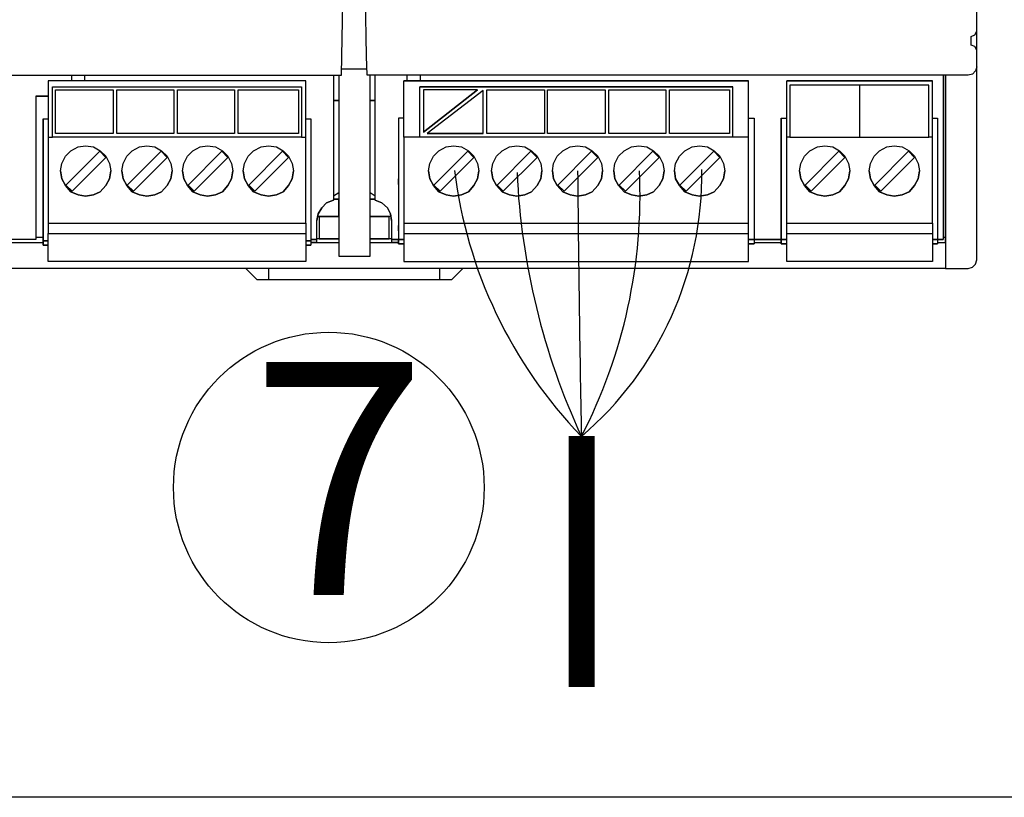
# Model space of a CAD drawing. Units: millimetres. Extents: x -627 to 38116, y -3299 to 8285.
# Drawn here: x 18541 to 19338, y 1661 to 2290 of the extents above; entities that cross this region are included whole.
import ezdxf

# ---------------------------------------------------------------- set-up
doc = ezdxf.new("R2010")
doc.units = ezdxf.units.MM
for name, color, linetype in [('AIRZONE CABLE', 7, 'Continuous'), ('Detalle', 6, 'Continuous'), ('PDF_Geometría', 7, 'Continuous')]:
    doc.layers.add(name, color=color, linetype=linetype)
doc.styles.get("Standard").update_dxf_attribs({"font": 'arial.ttf'})

msp = doc.modelspace()

# ---------------------------------------------------------------- linework, layer by layer
at = {"color": 6}
msp.add_lwpolyline([(18025.98, 3832.04), (22328.7, 3832.04), (22328.7, 1660.94), (18025.98, 1660.94)], close=True, dxfattribs=at)
at = {"layer": 'AIRZONE CABLE', "color": 7, "linetype": 'ByBlock', "lineweight": -2, "const_width": 21.06}
msp.add_lwpolyline([(18995.86, 1750.24), (18995.86, 1953.28), (18995.86, 1953.28), (18995.86, 1953.28), (18995.86, 1953.28)], dxfattribs=at)
at = {"layer": 'AIRZONE CABLE', "color": 252, "lineweight": 30, "true_color": 0x939598}
msp.add_arc((19266.42, 2214.17), 376.38, 187.01914, 223.96441, dxfattribs=at)
at = {"layer": 'AIRZONE CABLE', "color": 5, "lineweight": 30}
msp.add_arc((19512.65, 2192), 569.74, 182.5588, 204.81513, dxfattribs=at)
at = {"layer": 'AIRZONE CABLE', "color": 7, "lineweight": 30}
msp.add_arc((37501.58, 2319.65), 18509.7, 180.469668, 181.135387, dxfattribs=at)
at = {"layer": 'AIRZONE CABLE', "color": 1, "lineweight": 30}
msp.add_arc((18815.31, 2163.99), 277.56, 310.48602, 0.99999, dxfattribs=at)
at = {"layer": 'AIRZONE CABLE', "color": 3, "lineweight": 30}
msp.add_arc((18618.44, 2147.8), 424.48, 332.66492, 2.71723, dxfattribs=at)
at = {"layer": 'Detalle'}
msp.add_circle((18791.25, 1911.63), 125.62, dxfattribs=at)
at = {"layer": 'PDF_Geometría'}
for points in [[(19315.31, 2252.09), (19314.32, 2248.61), (19311.84, 2246.13), (19308.37, 2245.14), (18822.24, 2245.14), (18821.74, 2260.52), (18819.26, 2403.38), (18837.12, 2403.38), (18853.99, 2403.38), (19293.98, 2403.38), (19308.37, 2403.38), (19311.84, 2403.88), (19314.32, 2406.85), (19315.31, 2410.33)], [(19283.57, 2109.72), (19290.02, 2109.72), (19290.02, 2111.7), (19290.02, 2245.14), (19290.02, 2234.23), (19290.02, 2091.37), (19290.02, 2088.89), (19308.37, 2088.89), (19311.84, 2089.88), (19314.32, 2092.36), (19315.31, 2095.83), (19315.31, 2237.7), (19315.31, 2252.09), (19315.31, 2262.5), (19315.31, 2265.48), (19313.83, 2268.46), (19310.85, 2269.45), (19310.85, 2276.39), (19313.83, 2277.88), (19315.31, 2280.86), (19315.31, 2410.33)], [(19290.02, 2109.72), (19290.02, 2095.83), (19290.02, 2088.89), (18333.63, 2088.89), (18315.77, 2088.89), (18311.8, 2089.88), (18309.32, 2092.36), (18308.33, 2095.83), (18308.33, 2237.7), (18308.33, 2252.09), (18309.32, 2248.61), (18311.8, 2246.13), (18315.77, 2245.14), (18801.4, 2245.14), (18801.9, 2260.52), (18804.38, 2403.38)], [(19315.31, 2265.48), (19315.31, 2280.86)], [(18822.24, 2250.1), (18801.9, 2250.1)], [(18554.37, 2228.28), (18558.83, 2228.28), (18564.29, 2228.28), (18558.83, 2228.28), (18554.37, 2228.28), (18554.37, 2214.39), (18554.37, 2112.2), (18336.11, 2112.2), (18336.11, 2245.14)], [(18769.16, 2195.04), (18772.63, 2195.04), (18772.63, 2236.71), (18772.63, 2240.68), (18564.29, 2240.68), (18564.29, 2236.71), (18564.29, 2195.04), (18567.76, 2195.04)], [(18772.63, 2240.68), (18564.29, 2240.68)], [(18583.14, 2245.14), (18583.14, 2240.68)], [(18594.05, 2240.68), (18594.05, 2245.14)], [(18794.96, 2245.14), (18794.96, 2143.95), (18789.5, 2141.96), (18785.53, 2137.99), (18782.55, 2133.03), (18781.56, 2127.58), (18782.55, 2133.03), (18785.53, 2137.99), (18789.5, 2141.96), (18794.96, 2143.95)], [(18799.42, 2245.14), (18799.42, 2239.19), (18799.42, 2098.81), (18824.72, 2098.81), (18824.72, 2239.19), (18824.72, 2245.14)], [(18828.69, 2143.95), (18828.69, 2245.14)], [(18852, 2125.59), (18852, 2117.16), (18852, 2101.78), (18852, 2094.34), (19130.78, 2094.34), (19130.78, 2101.78), (19130.78, 2117.16), (19130.78, 2125.59), (19130.78, 2129.56), (19130.78, 2190.58), (19130.78, 2195.04), (19130.78, 2236.71), (19130.78, 2240.68), (18852, 2240.68), (19130.78, 2240.68)], [(18852, 2195.04), (18852, 2236.71), (18852, 2240.68)], [(18854.48, 2245.14), (18854.48, 2240.68)], [(18865.4, 2240.68), (18865.4, 2245.14)], [(19161.54, 2125.59), (19279.6, 2125.59), (19279.6, 2117.16), (19279.6, 2101.78), (19279.6, 2094.34), (19161.54, 2094.34), (19161.54, 2101.78), (19161.54, 2117.16), (19161.54, 2125.59), (19161.54, 2129.56), (19161.54, 2190.58), (19161.54, 2195.04), (19161.54, 2236.71), (19161.54, 2240.68)], [(19288.03, 2245.14), (19288.03, 2112.2), (19283.57, 2112.2), (19279.6, 2112.2), (19283.57, 2112.2), (19283.57, 2108.73), (19279.6, 2108.73), (19283.57, 2108.73)], [(19279.6, 2125.59), (19279.6, 2129.56), (19279.6, 2190.58), (19279.6, 2195.04), (19279.6, 2236.71), (19279.6, 2240.68)], [(18567.76, 2235.72), (18769.16, 2235.72)], [(19130.78, 2195.04), (19117.89, 2195.04), (19117.89, 2235.72), (18864.9, 2235.72)], [(18864.9, 2195.04), (18864.9, 2235.72), (19117.89, 2235.72)], [(18911.53, 2233.24), (18867.88, 2233.24), (18867.88, 2199.01)], [(18915.99, 2198.02), (18915.99, 2232.74), (18870.85, 2198.02)], [(19276.62, 2237.2), (19220.57, 2237.2), (19164.02, 2237.2)], [(19220.57, 2237.2), (19220.57, 2195.04)], [(18560.32, 2209.92), (18560.32, 2112.7), (18560.32, 2111.21), (18564.29, 2111.21), (18560.32, 2111.21), (18560.32, 2118.65), (18560.32, 2123.11), (18560.32, 2121.62), (18560.32, 2118.65), (18560.32, 2121.62), (18560.32, 2157.84), (18560.32, 2160.81), (18560.32, 2157.84), (18560.32, 2155.85), (18560.32, 2209.92), (18564.29, 2209.92)], [(18772.63, 2209.92), (18776.6, 2209.92), (18776.6, 2112.7), (18776.6, 2111.21), (18772.63, 2111.21), (18776.6, 2111.21), (18776.6, 2107.74), (18772.63, 2107.74), (18776.6, 2107.74)], [(18852, 2210.42), (18847.54, 2210.42), (18847.54, 2156.84), (18847.54, 2158.33), (18847.54, 2161.31), (18847.54, 2158.33), (18847.54, 2122.12), (18847.54, 2119.14), (18847.54, 2122.12), (18847.54, 2123.61), (18847.54, 2119.14), (18847.54, 2112.2), (18847.54, 2108.73), (18852, 2108.73), (18847.54, 2108.73), (18847.54, 2111.7)], [(18847.54, 2210.42), (18847.54, 2113.69), (18847.54, 2112.2)], [(19130.78, 2210.42), (19135.25, 2210.42), (19135.25, 2113.69), (19135.25, 2112.2), (19135.25, 2108.73)], [(19157.07, 2210.42), (19157.07, 2156.35), (19157.07, 2158.33), (19157.07, 2161.31), (19157.07, 2158.33), (19157.07, 2122.12), (19157.07, 2119.14), (19157.07, 2122.12), (19157.07, 2123.61), (19157.07, 2119.14), (19157.07, 2112.2), (19157.07, 2111.21), (19157.07, 2108.73), (19161.54, 2108.73), (19157.07, 2108.73), (19157.07, 2112.2), (19161.54, 2112.2), (19157.07, 2112.2), (19157.07, 2113.69), (19157.07, 2210.42), (19161.54, 2210.42)], [(19279.6, 2210.42), (19283.57, 2210.42), (19283.57, 2113.69), (19283.57, 2112.2), (19288.03, 2112.2)], [(18616.87, 2198.02), (18570.24, 2198.02)], [(18665.98, 2198.02), (18619.85, 2198.02)], [(18715.09, 2198.02), (18668.96, 2198.02)], [(18766.68, 2198.02), (18718.07, 2198.02)], [(18965.6, 2198.02), (18918.97, 2198.02)], [(19014.71, 2198.02), (18968.08, 2198.02)], [(19063.82, 2198.02), (19017.68, 2198.02)], [(19115.41, 2198.02), (19066.79, 2198.02)], [(18564.29, 2195.04), (18564.29, 2190.58), (18564.29, 2129.56), (18564.29, 2125.59), (18564.29, 2117.16)], [(18564.29, 2125.59), (18772.63, 2125.59), (18772.63, 2129.56), (18772.63, 2190.58), (18772.63, 2195.04)], [(19117.89, 2195.04), (18864.9, 2195.04), (18852, 2195.04), (18852, 2190.58), (18852, 2129.56), (18852, 2125.59), (19130.78, 2125.59)], [(19164.02, 2195.04), (19161.54, 2195.04)], [(19279.6, 2195.04), (19276.62, 2195.04)], [(18574.21, 2167.76), (18575.2, 2161.31), (18578.18, 2155.85), (18582.65, 2150.89), (18588.6, 2148.41), (18594.55, 2147.42), (18601, 2148.41), (18606.46, 2150.89), (18610.92, 2155.85), (18613.9, 2161.31), (18614.89, 2167.76)], [(18623.82, 2167.76), (18624.81, 2161.31), (18627.79, 2155.85), (18632.25, 2150.89), (18638.2, 2148.41), (18644.16, 2147.42), (18650.6, 2148.41), (18656.06, 2150.89), (18660.53, 2155.85), (18663.5, 2161.31), (18664.49, 2167.76)], [(18672.93, 2167.76), (18673.92, 2161.31), (18676.9, 2155.85), (18681.36, 2150.89), (18687.31, 2148.41), (18693.27, 2147.42), (18699.71, 2148.41), (18705.17, 2150.89), (18709.63, 2155.85), (18712.61, 2161.31), (18713.6, 2167.76)], [(18722.04, 2167.76), (18723.03, 2161.31), (18726, 2155.85), (18730.47, 2150.89), (18736.42, 2148.41), (18742.37, 2147.42), (18748.82, 2148.41), (18754.28, 2150.89), (18758.74, 2155.85), (18761.72, 2161.31), (18762.71, 2167.76)], [(18871.84, 2167.76), (18872.84, 2161.31), (18875.81, 2155.85), (18880.28, 2150.89), (18886.23, 2148.41), (18892.18, 2147.42), (18898.63, 2148.41), (18904.09, 2150.89), (18908.55, 2155.85), (18911.53, 2161.31), (18912.52, 2167.76)], [(18922.94, 2167.76), (18923.93, 2161.31), (18926.91, 2155.85), (18931.37, 2150.89), (18937.32, 2148.41), (18943.28, 2147.42), (18949.72, 2148.41), (18955.18, 2150.89), (18959.65, 2155.85), (18962.62, 2161.31), (18963.61, 2167.76)], [(18972.05, 2167.76), (18973.04, 2161.31), (18976.01, 2155.85), (18980.48, 2150.89), (18986.43, 2148.41), (18992.38, 2147.42), (18998.83, 2148.41), (19004.29, 2150.89), (19008.75, 2155.85), (19011.73, 2161.31), (19012.72, 2167.76)], [(19021.65, 2167.76), (19022.64, 2161.31), (19025.62, 2155.85), (19030.08, 2150.89), (19036.04, 2148.41), (19041.99, 2147.42), (19048.44, 2148.41), (19053.9, 2150.89), (19058.36, 2155.85), (19061.34, 2161.31), (19062.33, 2167.76)], [(19070.76, 2167.76), (19071.75, 2161.31), (19074.73, 2155.85), (19079.19, 2150.89), (19085.15, 2148.41), (19091.1, 2147.42), (19097.55, 2148.41), (19103, 2150.89), (19107.47, 2155.85), (19110.45, 2161.31), (19111.44, 2167.76)], [(19171.96, 2167.76), (19172.95, 2161.31), (19175.92, 2155.85), (19180.39, 2150.89), (19186.34, 2148.41), (19192.29, 2147.42), (19198.74, 2148.41), (19204.2, 2150.89), (19208.66, 2155.85), (19211.64, 2161.31), (19212.63, 2167.76)], [(19228.26, 2167.76), (19229.25, 2161.31), (19232.23, 2155.85), (19236.69, 2150.89), (19242.64, 2148.41), (19248.6, 2147.42), (19255.04, 2148.41), (19260.5, 2150.89), (19264.97, 2155.85), (19267.94, 2161.31), (19268.93, 2167.76)], [(18782.06, 2131.05), (18799.42, 2131.05), (18799.42, 2144.94), (18794.96, 2144.94), (18799.42, 2144.94)], [(18799.42, 2149.9), (18794.96, 2147.42)], [(18828.69, 2147.42), (18824.72, 2149.9)], [(18842.08, 2127.58), (18841.09, 2133.03), (18838.61, 2137.99), (18834.14, 2141.96), (18828.69, 2143.95), (18834.14, 2141.96), (18838.61, 2137.99), (18841.09, 2133.03), (18842.08, 2127.58), (18842.08, 2112.2), (18847.54, 2112.2), (18842.08, 2112.2), (18842.08, 2110.22), (18847.54, 2110.22)], [(18776.6, 2110.22), (18781.56, 2110.22), (18781.56, 2112.2), (18781.56, 2127.58)], [(18799.42, 2130.55), (18783.55, 2130.55), (18783.55, 2112.7), (18799.42, 2112.7), (18781.56, 2112.7)], [(18824.72, 2131.05), (18841.58, 2131.05)], [(18842.08, 2112.7), (18824.72, 2112.7), (18840.1, 2112.7), (18840.1, 2130.55), (18824.72, 2130.55)], [(18772.63, 2125.59), (18772.63, 2117.16)], [(18554.37, 2112.2), (18336.11, 2112.2)], [(18554.37, 2114.18), (18560.32, 2114.18)], [(18560.32, 2110.71), (18560.32, 2107.74), (18564.29, 2107.74), (18560.32, 2107.74), (18560.32, 2111.21)], [(18783.55, 2112.7), (18783.55, 2112.7)], [(18840.1, 2112.7), (18840.1, 2112.7)], [(18847.54, 2112.2), (18847.54, 2112.2)], [(18852, 2117.16), (19130.78, 2117.16)], [(19161.54, 2117.16), (19279.6, 2117.16)], [(19288.03, 2114.18), (19290.02, 2114.18)], [(18333.63, 2109.72), (18560.32, 2109.72)], [(18776.6, 2109.72), (18799.42, 2109.72)], [(18824.72, 2109.72), (18847.54, 2109.72)], [(19135.25, 2109.72), (19157.07, 2109.72)], [(18724.02, 2088.89), (18732.95, 2079.96), (18742.87, 2079.96), (18880.77, 2079.96), (18890.69, 2079.96), (18899.62, 2088.89)], [(18742.87, 2079.96), (18742.87, 2088.89)], [(18880.77, 2088.89), (18880.77, 2079.96)]]:
    msp.add_lwpolyline(points, dxfattribs=at)
for points in [[(19161.54, 2240.68), (19279.6, 2240.68)], [(18769.16, 2235.72), (18769.16, 2195.04), (18567.76, 2195.04), (18567.76, 2235.72)], [(18570.24, 2198.02), (18570.24, 2233.24), (18616.87, 2233.24), (18616.87, 2198.02)], [(18619.85, 2198.02), (18619.85, 2233.24), (18665.98, 2233.24), (18665.98, 2198.02)], [(18668.96, 2198.02), (18668.96, 2233.24), (18715.09, 2233.24), (18715.09, 2198.02)], [(18718.07, 2198.02), (18718.07, 2233.24), (18766.68, 2233.24), (18766.68, 2198.02)], [(18911.53, 2233.24), (18867.88, 2199.01)], [(18918.97, 2198.02), (18918.97, 2233.24), (18965.6, 2233.24), (18965.6, 2198.02)], [(18968.08, 2198.02), (18968.08, 2233.24), (19014.71, 2233.24), (19014.71, 2198.02)], [(19017.68, 2198.02), (19017.68, 2233.24), (19063.82, 2233.24), (19063.82, 2198.02)], [(19066.79, 2198.02), (19066.79, 2233.24), (19115.41, 2233.24), (19115.41, 2198.02)], [(19220.57, 2195.04), (19276.62, 2195.04), (19276.62, 2237.2), (19164.02, 2237.2), (19164.02, 2195.04)], [(18794.96, 2224.8), (18799.42, 2224.8)], [(18824.72, 2224.8), (18828.69, 2224.8)], [(18915.99, 2198.02), (18870.85, 2198.02)], [(18614.89, 2167.76), (18613.9, 2161.31), (18610.92, 2155.85), (18606.46, 2150.89), (18601, 2148.41), (18594.55, 2147.42), (18588.6, 2148.41), (18582.65, 2150.89), (18578.18, 2155.85), (18575.2, 2161.31), (18574.21, 2167.76), (18575.2, 2173.71), (18578.18, 2179.66), (18582.65, 2184.13), (18588.6, 2187.1), (18594.55, 2188.1), (18601, 2187.1), (18606.46, 2184.13), (18610.92, 2179.66), (18613.9, 2173.71)], [(18610.92, 2178.67), (18605.96, 2183.63), (18578.68, 2156.35), (18583.64, 2151.39)], [(18664.49, 2167.76), (18663.5, 2161.31), (18660.53, 2155.85), (18656.06, 2150.89), (18650.6, 2148.41), (18644.16, 2147.42), (18638.2, 2148.41), (18632.25, 2150.89), (18627.79, 2155.85), (18624.81, 2161.31), (18623.82, 2167.76), (18624.81, 2173.71), (18627.79, 2179.66), (18632.25, 2184.13), (18638.2, 2187.1), (18644.16, 2188.1), (18650.6, 2187.1), (18656.06, 2184.13), (18660.53, 2179.66), (18663.5, 2173.71)], [(18660.53, 2178.67), (18655.57, 2183.63), (18628.28, 2156.35), (18633.24, 2151.39)], [(18713.6, 2167.76), (18712.61, 2161.31), (18709.63, 2155.85), (18705.17, 2150.89), (18699.71, 2148.41), (18693.27, 2147.42), (18687.31, 2148.41), (18681.36, 2150.89), (18676.9, 2155.85), (18673.92, 2161.31), (18672.93, 2167.76), (18673.92, 2173.71), (18676.9, 2179.66), (18681.36, 2184.13), (18687.31, 2187.1), (18693.27, 2188.1), (18699.71, 2187.1), (18705.17, 2184.13), (18709.63, 2179.66), (18712.61, 2173.71)], [(18709.63, 2178.67), (18704.67, 2183.63), (18677.39, 2156.35), (18682.35, 2151.39)], [(18762.71, 2167.76), (18761.72, 2161.31), (18758.74, 2155.85), (18754.28, 2150.89), (18748.82, 2148.41), (18742.37, 2147.42), (18736.42, 2148.41), (18730.47, 2150.89), (18726, 2155.85), (18723.03, 2161.31), (18722.04, 2167.76), (18723.03, 2173.71), (18726, 2179.66), (18730.47, 2184.13), (18736.42, 2187.1), (18742.37, 2188.1), (18748.82, 2187.1), (18754.28, 2184.13), (18758.74, 2179.66), (18761.72, 2173.71)], [(18758.74, 2178.67), (18753.78, 2183.63), (18726.5, 2156.35), (18731.46, 2151.39)], [(18912.52, 2167.76), (18911.53, 2161.31), (18908.55, 2155.85), (18904.09, 2150.89), (18898.63, 2148.41), (18892.18, 2147.42), (18886.23, 2148.41), (18880.28, 2150.89), (18875.81, 2155.85), (18872.84, 2161.31), (18871.84, 2167.76), (18872.84, 2173.71), (18875.81, 2179.66), (18880.28, 2184.13), (18886.23, 2187.1), (18892.18, 2188.1), (18898.63, 2187.1), (18904.09, 2184.13), (18908.55, 2179.66), (18911.53, 2173.71)], [(18908.55, 2178.67), (18903.59, 2183.63), (18876.31, 2156.35), (18881.27, 2151.39)], [(18963.61, 2167.76), (18962.62, 2161.31), (18959.65, 2155.85), (18955.18, 2150.89), (18949.72, 2148.41), (18943.28, 2147.42), (18937.32, 2148.41), (18931.37, 2150.89), (18926.91, 2155.85), (18923.93, 2161.31), (18922.94, 2167.76), (18923.93, 2173.71), (18926.91, 2179.66), (18931.37, 2184.13), (18937.32, 2187.1), (18943.28, 2188.1), (18949.72, 2187.1), (18955.18, 2184.13), (18959.65, 2179.66), (18962.62, 2173.71)], [(18959.65, 2178.67), (18954.68, 2183.63), (18927.4, 2156.35), (18932.36, 2151.39)], [(19012.72, 2167.76), (19011.73, 2161.31), (19008.75, 2155.85), (19004.29, 2150.89), (18998.83, 2148.41), (18992.38, 2147.42), (18986.43, 2148.41), (18980.48, 2150.89), (18976.01, 2155.85), (18973.04, 2161.31), (18972.05, 2167.76), (18973.04, 2173.71), (18976.01, 2179.66), (18980.48, 2184.13), (18986.43, 2187.1), (18992.38, 2188.1), (18998.83, 2187.1), (19004.29, 2184.13), (19008.75, 2179.66), (19011.73, 2173.71)], [(19008.75, 2178.67), (19003.79, 2183.63), (18976.51, 2156.35), (18981.47, 2151.39)], [(19062.33, 2167.76), (19061.34, 2161.31), (19058.36, 2155.85), (19053.9, 2150.89), (19048.44, 2148.41), (19041.99, 2147.42), (19036.04, 2148.41), (19030.08, 2150.89), (19025.62, 2155.85), (19022.64, 2161.31), (19021.65, 2167.76), (19022.64, 2173.71), (19025.62, 2179.66), (19030.08, 2184.13), (19036.04, 2187.1), (19041.99, 2188.1), (19048.44, 2187.1), (19053.9, 2184.13), (19058.36, 2179.66), (19061.34, 2173.71)], [(19058.36, 2178.67), (19053.4, 2183.63), (19026.12, 2156.35), (19031.08, 2151.39)], [(19111.44, 2167.76), (19110.45, 2161.31), (19107.47, 2155.85), (19103, 2150.89), (19097.55, 2148.41), (19091.1, 2147.42), (19085.15, 2148.41), (19079.19, 2150.89), (19074.73, 2155.85), (19071.75, 2161.31), (19070.76, 2167.76), (19071.75, 2173.71), (19074.73, 2179.66), (19079.19, 2184.13), (19085.15, 2187.1), (19091.1, 2188.1), (19097.55, 2187.1), (19103, 2184.13), (19107.47, 2179.66), (19110.45, 2173.71)], [(19107.47, 2178.67), (19102.51, 2183.63), (19075.23, 2156.35), (19080.19, 2151.39)], [(19212.63, 2167.76), (19211.64, 2161.31), (19208.66, 2155.85), (19204.2, 2150.89), (19198.74, 2148.41), (19192.29, 2147.42), (19186.34, 2148.41), (19180.39, 2150.89), (19175.92, 2155.85), (19172.95, 2161.31), (19171.96, 2167.76), (19172.95, 2173.71), (19175.92, 2179.66), (19180.39, 2184.13), (19186.34, 2187.1), (19192.29, 2188.1), (19198.74, 2187.1), (19204.2, 2184.13), (19208.66, 2179.66), (19211.64, 2173.71)], [(19208.66, 2178.67), (19203.7, 2183.63), (19176.42, 2156.35), (19181.38, 2151.39)], [(19268.93, 2167.76), (19267.94, 2161.31), (19264.97, 2155.85), (19260.5, 2150.89), (19255.04, 2148.41), (19248.6, 2147.42), (19242.64, 2148.41), (19236.69, 2150.89), (19232.23, 2155.85), (19229.25, 2161.31), (19228.26, 2167.76), (19229.25, 2173.71), (19232.23, 2179.66), (19236.69, 2184.13), (19242.64, 2187.1), (19248.6, 2188.1), (19255.04, 2187.1), (19260.5, 2184.13), (19264.97, 2179.66), (19267.94, 2173.71)], [(19264.97, 2178.67), (19260, 2183.63), (19232.72, 2156.35), (19237.68, 2151.39)], [(18824.72, 2144.94), (18828.69, 2144.94)], [(18772.63, 2101.78), (18772.63, 2094.34), (18564.29, 2094.34), (18564.29, 2101.78), (18564.29, 2117.16), (18772.63, 2117.16)], [(18776.6, 2112.2), (18781.56, 2112.2)], [(18852, 2112.2), (18847.54, 2112.2)], [(19135.25, 2112.2), (19130.78, 2112.2)], [(19135.25, 2112.2), (19157.07, 2112.2)], [(19135.25, 2108.73), (19130.78, 2108.73)]]:
    msp.add_lwpolyline(points, close=True, dxfattribs=at)

# ---------------------------------------------------------------- texts
at = {"insert": (18728.01, 2013.08), "char_height": 188.43, "attachment_point": 1}
msp.add_mtext_dynamic_manual_height_columns('7', width=378.4021, gutter_width=157.02, heights=[0], dxfattribs=at)

doc.saveas('drawing.dxf')
